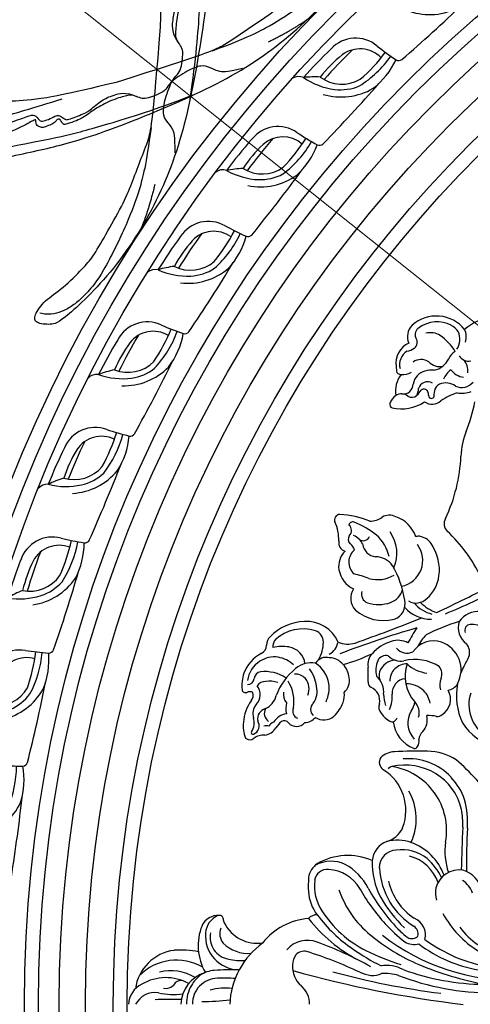
# Model space of a CAD drawing. Units: millimetres. Extents: x 7864 to 15424, y 6534 to 8316.
# Drawn here: x 8749 to 8878, y 7467 to 7749 of the extents above; entities that cross this region are included whole.
import ezdxf

# ---------------------------------------------------------------- set-up
doc = ezdxf.new("R2010")
doc.units = ezdxf.units.MM
doc.linetypes.add('$0$ACAD_ISO03W100', pattern=[30, 12, -18])
doc.layers.add('H-08.木作(細線)', color=8, linetype='Continuous')
doc.styles.add('新細明體', font='PMingLiU.ttf')
doc.dimstyles.new('6', dxfattribs={"dimtxt": 15, "dimasz": 4.5, "dimexe": 3, "dimexo": 3, "dimgap": 1.8, "dimtad": 2, "dimdec": 0, "dimtxsty": '新細明體', "dimblk": 'ARCHTICK', "dimcen": 5, "dimclrd": 8, "dimclre": 8, "dimclrt": 4, "dimadec": 0, "dimazin": 0, "dimtfac": 1, "dimtdec": 0, "dimtix": 1, "dimtmove": 2, "dimatfit": 3, "dimldrblk": 'OPEN90', "dimfxl": 1.25, "dimlwd": 9, "dimlwe": 9, "dimarcsym": 0})

# ---------------------------------------------------------------- blocks, each defined once
blk = doc.blocks.new('*U14')
at = {"layer": 'H-08.木作(細線)'}
for centre, radius, start, end in [((-74.5, 11.86), 10.41, 38.9472, 131.7764), ((-74.34, 11.82), 8.78, 62.497, 125.9337), ((-52.46, 1.47), 21.94, 107.6251, 129.4546), ((-78.22, 16.33), 4.6, 134.3514, 203.5952), ((-78.33, 16.95), 2.29, 120.3965, 203.1922), ((-76.18, 12.6), 4.9, 55.7629, 105.892), ((-72.57, 14.95), 5.17, 33.4513, 63.9094), ((-73.06, 15.59), 5.29, 327.2142, 24.7278), ((-70.99, 16.3), 5.05, 342.8562, 24.6499), ((-79.73, 8.68), 6.41, 114.9486, 188.333), ((-82.17, 14.72), 2.18, 307.683, 37.3629), ((-83, 3.13), 16.57, 32.8265, 54.7085), ((-80.49, 8.3), 4.58, 122.5224, 194.2431), ((-84.28, 18.59), 6.56, 281.6734, 301.5855), ((-67.04, 8.43), 4.2, 118.8984, 158.2738), ((-78.88, 5.75), 4.04, 56.7303, 124.9056), ((-73.57, 11.98), 4.21, 222.7371, 282.7322), ((-76.43, 12.66), 6.1, 282.6722, 333.9945), ((-65.2, 12.63), 3.3, 211.9007, 280.0912), ((-69.97, 6.54), 4.53, 352.2632, 44.2174), ((-54.29, 10.56), 31.9, 185.0554, 188.173), ((-84.19, 8.03), 2.62, 229.9573, 261.3224), ((-84.47, 11.65), 6.2, 268.9788, 296.8902), ((-76.6, 2.01), 4.61, 104.9639, 170.6073), ((-75.8, -0.16), 6.91, 84.1307, 106.7076), ((-66.57, 1.76), 6.33, 126.7578, 157.8111), ((-65.9, 10.28), 5.64, 217.7148, 261.8097), ((-78.81, 0.74), 7.45, 140.8154, 189.734), ((-77.02, 0.7), 2.7, 59.3348, 164.132), ((-71.81, -1.84), 4.91, 55.0019, 111.3208), ((-67.21, 5.86), 4.09, 244.079, 321.868), ((-84.05, 2.8), 2.91, 263.6413, 359.1349), ((-85.9, 2), 6.31, 336.9338, 354.8194), ((-91.66, 10.45), 15.91, 316.6554, 323.5606), ((-78.07, 0.04), 1.24, 6.6697, 129.5162), ((-75.05, -0.07), 1.8, 171.9712, 221.2289), ((-70.71, -0.24), 4.48, 153.1624, 180.1212), ((-72.61, 0.48), 2.46, 113.6507, 148.167), ((-61.54, -19.68), 21.12, 109.3225, 123.4639), ((-67.12, 7.46), 7.34, 258.874, 290.5243), ((-83.35, -4.33), 4.73, 126.3972, 161.9533), ((-84.56, 7.49), 11.88, 256.9943, 303.969), ((-84.55, -3.22), 3.14, 52.7362, 120.6237), ((-81.52, 0.92), 1.99, 235.4978, 315.8712), ((-75.77, 0.95), 3.96, 236.957, 310.5401), ((-75.99, -0.51), 0.849, 240.6932, 17.9843), ((-100.26, 3.68), 37.25, 337.0803, 350.6079), ((-86.81, -3.12), 1.06, 166.2075, 246.3876), ((-46.94, -18.63), 20.55, 157.6645, 178.0048), ((-114.28, -15.95), 46.85, 334.8744, 357.5922), ((-102.16, -36.24), 1.56, 90, 202.4317), ((-104.14, -63.96), 29.35, 68.9351, 86.1347), ((-93.28, -31.42), 5.16, 266.6313, 309.2268), ((-88.01, -38.93), 4.04, 62.9588, 119.8404), ((-89.19, -44.15), 9.32, 19.3872, 71.0943), ((-69.29, -37.36), 2.99, 149.5252, 224.9943), ((-115.43, -42.1), 12.95, 359.1268, 23.9839), ((-98.51, -37.91), 1.09, 67.9948, 169.7588), ((-100.9, -39.3), 2.06, 313.2828, 50.5124), ((-107.63, -60.98), 25.9, 51.9179, 68.4266), ((-100.82, -71.13), 43.21, 25.3972, 47.1022), ((-99.99, -42.79), 2.54, 168.7891, 254.1226), ((-98, -41.77), 1.78, 146.7464, 227.961), ((-100.05, -45.22), 4.83, 24.0722, 68.0565), ((-95.46, -40.31), 1.9, 229.0412, 339.3925), ((-100.57, -49.97), 12.94, 14.4785, 46.4185), ((-96.38, -45.77), 10.54, 336.4464, 35.0832), ((-79.64, -43.63), 2.69, 76.6404, 106.2869), ((-79.89, -45.63), 4.69, 26.6661, 79.2717), ((-95.15, -48.35), 4.5, 128.5383, 228.8681), ((-101.23, -45.86), 3.44, 17.4167, 53.5194), ((-91.54, -42.69), 4.14, 187.8563, 263.9868), ((-85.98, -47.86), 7.57, 281.3497, 36.9146), ((-86.77, -50.58), 13.13, 352.4373, 32.5266), ((-96.51, -49.58), 6.04, 133.8217, 189.5695), ((-92.01, -52.87), 6.06, 35.1435, 89.6797), ((-94.94, -49.15), 7.66, 190.8607, 244.0711), ((-111.12, -63.32), 27.82, 8.3149, 30.0864), ((-106.88, -87.07), 36.41, 69.0092, 76.0703), ((-91.42, -44.13), 9.27, 254.8902, 301.0507), ((-83.63, -51.17), 9.94, 310.4674, 353.3874), ((-94.12, -58.73), 4.96, 147.084, 223.2008), ((-89.75, -54.53), 5.83, 291.1098, 342.2199), ((-1178.76, 2220.61), 2536.48, 295.80998, 296.21981), ((-123.44, 64.97), 138.12, 291.9019, 299.1865), ((-93.4, -57.59), 2.6, 161.2032, 250.4311), ((-88.08, -60.38), 4.61, 288.1835, 13.5244), ((-80.3, -55.86), 4.24, 238.5216, 317.449), ((-89.64, -52.72), 12.41, 229.2892, 283.984), ((-91.08, -49.88), 10.65, 252.5652, 288.7379), ((-76.04, -54.75), 10.01, 221.2081, 270.5851), ((-73.68, -54.16), 9.33, 219.2642, 257.0303), ((-70.05, -50.61), 12.99, 225.8589, 250.4126), ((-311.75, 525.8), 634.54, 289.70279, 291.54707), ((-62.38, -69.34), 6.82, 84.923, 144.5943), ((-111.84, -79.89), 14.5, 92.0201, 135.7094), ((-112.75, -79.4), 11.87, 72.5845, 131.9265), ((-111.81, -75.38), 10, 24.1148, 93.1156), ((-8.47, -316.41), 259.25, 106.0415, 111.2021), ((-38.56, -94.62), 49.76, 146.6298, 152.4006), ((-50.08, -123.43), 60.73, 107.1037, 116.7399), ((-119.9, -72.12), 3.31, 134.6788, 182.0918), ((-118.27, -72.6), 3.15, 139.9109, 184.9256), ((-110.45, -71.41), 3.57, 1.4408, 69.4304), ((-69.68, -77.32), 11.21, 133.5467, 155.1802), ((-125.85, -72.16), 2.64, 294.9535, 358.4574), ((-118.67, -86.67), 14.08, 82.2438, 101.2238), ((-117.69, -78.19), 5.54, 7.2227, 80.4031), ((-118.94, -70.74), 12.07, 331.8614, 357.2075), ((-107.74, -70.33), 5.14, 299.1471, 349.1895), ((-99.86, -64.97), 6.93, 245.8944, 287.1119), ((-83.45, -83.36), 12.9, 108.231, 137.5137), ((-85.58, -76.69), 5.9, 60.2129, 108.8126), ((-82.82, -70.28), 4.18, 221.5498, 292.6691), ((-75.31, -78.04), 7.08, 71.3598, 146.4989), ((-75.89, -79.3), 8.47, 331.8096, 70.3471), ((-119.96, -83.75), 10.35, 117.4632, 160.3849), ((-121.03, -83.1), 7.52, 81.2948, 123.3931), ((-121.41, -84.34), 8.81, 47.755, 80.0961), ((-106.09, -79.35), 3.66, 76.0318, 146.9756), ((-105.31, -81), 5.2, 38.7909, 88.8536), ((-114.04, -30.88), 48.57, 285.2603, 295.7189), ((-89.47, -77.79), 4.7, 138.0228, 188.6179), ((-89.06, -77.68), 2.5, 73.0708, 155.622), ((-84.51, -71.1), 5.67, 227.6324, 277.186), ((-120.7, -83.6), 8.12, 123.3514, 170.7306), ((-104.03, -92.62), 17.47, 128.3883, 160.1169), ((-110.38, -84.11), 6.87, 79.7401, 130.9372), ((-119.94, -85.48), 11.13, 7.733, 35.7649), ((-114.13, -84.79), 8.95, 10.2969, 56.2141), ((-105.78, -82.11), 6.29, 5.1158, 43.9569), ((-126.15, -80.67), 32.11, 356.3083, 3.8876), ((-83.86, -79.5), 8, 159.126, 191.5868), ((-86.07, -81.54), 5.04, 91.7179, 160.4187), ((-82.97, -82.49), 4.91, 88.8563, 180.4406), ((-80.58, -88.87), 12.57, 56.8241, 104.8505), ((-72.24, -81.13), 11.21, 161.5784, 220.8352), ((-75.77, -69.8), 10.54, 227.6008, 261.9402), ((-76.13, -80.49), 3.23, 337.305, 41.279), ((-119.41, -83.76), 10.88, 161.2933, 186.3087), ((-128.64, -81.6), 1.9, 268.7791, 354.5293), ((-124.66, -81.91), 2.09, 97.346, 176.3841), ((-123.74, -90.76), 10.99, 56.1193, 96.2039), ((-114.99, -84.37), 3.89, 41.5837, 93.4543), ((-115.77, -84.77), 4.74, 337.6958, 38.9124), ((-103.92, -82.37), 4.48, 310.926, 10.5756), ((-95.42, -85.57), 5.81, 352.9141, 50.18), ((-87.05, -80.88), 3.9, 164.7249, 198.0988), ((-83.1, -85.9), 4.07, 94.5722, 184.625), ((-68.89, -83.65), 4.67, 155.8522, 197.1059), ((-129.14, -86.34), 4.1, 315.8413, 37.5717), ((-123.53, -85.52), 2.9, 89.4755, 144.5498), ((-122.33, -90.75), 8.21, 73.1395, 98.1577), ((-126.3, -88.28), 10.93, 349.9492, 31.466), ((-114.54, -85.48), 5.82, 324.1603, 14.8907), ((-115.14, -84.33), 9.88, 335.414, 6.5912), ((-92.53, -82.9), 1.59, 174.2818, 239.748), ((-94.94, -88.13), 4.18, 347.7612, 67.3263), ((-82.99, -90.36), 7.06, 46.1221, 91.995), ((-71.94, -81.06), 4.16, 281.2216, 327.444), ((-129.3, -84.9), 0.923, 183.2711, 293.9533), ((-128.07, -87.59), 2.04, 63.3711, 114.7829), ((-129.68, -86.53), 2.63, 320.6022, 16.6692), ((-125.88, -85.36), 5.58, 294.9063, 346.3458), ((-114.16, -86.18), 4.21, 173.2027, 217.4879), ((-106.25, -86.74), 5.36, 339.2765, 10.66), ((-80.34, -86.26), 9.31, 180.1431, 200.3002), ((-97.29, -86.76), 10.15, 337.3176, 3.011), ((-83.69, -90.39), 7.58, 11.716, 42.4938), ((-75.59, -87.74), 5.16, 301.9044, 30.144), ((-118.69, -94.89), 11.18, 143.193, 177.0798), ((-123, -91.86), 4.16, 140.2665, 196.8166), ((-122.77, -93.35), 3.03, 104.52, 191.2082), ((-121.06, -91.75), 2.81, 151.6082, 236.2681), ((-110.5, -90.36), 7.18, 167.044, 192.1033), ((-113.39, -91.06), 2.32, 157.7602, 244.951), ((-108.21, -90.66), 2.39, 132.3136, 227.1723), ((-112.88, -83.73), 12.63, 315.5046, 337.1105), ((-88.3, -89.95), 2.73, 159.7724, 220.6342), ((-85.71, -88.02), 5.01, 323.8651, 355.0665), ((-83.95, -91.62), 4.53, 343.9764, 44.3434), ((-131.54, -94.45), 4.77, 327.1771, 16.9497), ((-116.51, -97.44), 5.66, 100.2981, 146.4937), ((-112.33, -90.49), 3.94, 270.8593, 321.9962), ((-106.77, -89.19), 4.46, 236.5606, 310.5373), ((-83.86, -87.19), 7.93, 214.8888, 241.1803), ((-87.71, -92.21), 2.15, 292.3456, 336.9967), ((-76, -94.54), 6.69, 147.8966, 223.2914), ((-82.19, -93.65), 5.08, 318.5188, 13.9889), ((-76.77, -105.23), 12.82, 79.57, 92.1654), ((-74.14, -90.85), 1.8, 260.2383, 315.4546), ((-119.89, -95.34), 10.02, 174.1563, 200.7428), ((-127.98, -95.33), 2.64, 292.2293, 31.8031), ((-123.34, -97.85), 2.54, 71.4049, 105.502), ((-124.34, -93.75), 4.34, 278.5022, 330.187), ((-120.59, -96.37), 2.16, 107.5299, 154.4201), ((-113.65, -100.43), 8.27, 129.8601, 146.8816), ((-118.16, -95.31), 1.46, 33.9132, 122.7276), ((-114.63, -92.44), 3.09, 221.6836, 320.0078), ((-87.22, -93.13), 1.12, 245.3848, 287.0764), ((-77.71, -93.15), 9.23, 186.4784, 249.7348), ((-128.04, -97.4), 1.93, 230.5571, 307.2423), ((-127.13, -97.3), 0.487, 146.5446, 287.0749), ((-124.16, -102.49), 4.47, 84.1583, 127.3787), ((-76.63, -99.29), 2.87, 127.5753, 179.2403), ((-80.75, -100.83), 0.999, 260.4741, 330.4411), ((-82.79, -99.72), 3.32, 331.0895, 8.0615)]:
    blk.add_arc(centre, radius, start, end, dxfattribs=at)
blk = doc.blocks.new('*U15')
at = {"layer": 'H-08.木作(細線)', "color": 0, "linetype": 'ByBlock', "lineweight": -2, "transparency": 16777216}
blk.add_blockref('*U14', (107170.66, 76637.11), dxfattribs=at)
blk = doc.blocks.new('*U18')
at = {"layer": 'H-08.木作(細線)'}
for centre, radius, start, end in [((-0.38, 134.09), 6.85, 26.2682, 86.8409), ((-2.96, 133.26), 6.36, 351.5778, 62.2711), ((2.72, 126.19), 12.88, 7.4101, 82.3044), ((-6.03, 130.19), 13.68, 331.3462, 30.4179), ((-2.26, 127.16), 14.94, 329.7336, 45.7052), ((-767.11, 119), 768.56, 0.50584, 1.06738), ((21.07, 127.93), 18.28, 166.0645, 188.0664), ((7.55, 130.17), 2.98, 166.9136, 227.4278), ((-4.24, 128.9), 13.87, 329.2333, 13.1443), ((4.41, 125.82), 2.43, 352.0784, 62.3094), ((-7.97, 125.86), 23.55, 347.7094, 4.8545), ((-0.45, 115.94), 10.02, 16.9095, 87.4348), ((0.07, 113.61), 10.7, 59.8898, 90.4), ((0.18, 115.28), 7.29, 0.8863, 91.411), ((-0.26, 113.42), 11.03, 38.8729, 58.8812), ((54.07, 118.95), 53.24, 178.9759, 187.7246), ((2.09, 115.98), 7.62, 2.6248, 34.9725), ((16.83, 105.81), 15.14, 67.8414, 120.5014), ((19.77, 108.98), 9.89, 85.9742, 179.0871), ((19.9, 112.72), 6.16, 24.3131, 84.6879), ((20.49, 115.26), 5.02, 355.2887, 65.8805), ((-11.72, 113.06), 16.38, 353.5185, 15.6192), ((-58.56, 110.99), 68.47, 358.454, 4.4699), ((19.29, 111.1), 6.43, 78.8098, 169.7492), ((-28.57, 113.47), 36.09, 354.9647, 3.0483), ((25.08, 106.52), 10.47, 136.0296, 184.2013), ((28.19, 103.93), 10.68, 116.8691, 188.185), ((20.24, 110.43), 4.31, 68.2139, 128.7715), ((24.76, 110.62), 3.16, 92.8522, 116.2766), ((24.52, 114.74), 0.971, 274.901, 5.9564), ((-1.15, 88.65), 23.27, 36.25, 87.176), ((29.42, 108.62), 16.84, 167.6054, 184.1222), ((6.27, 87.95), 18.38, 4.1073, 51.8669), ((324.38, 6.13), 326.7, 164.4319, 173.1811), ((10.83, 86.7), 7.2, 85.957, 140.0916), ((10.37, 85.98), 7.96, 61.1195, 83.0488), ((10.5, 89.59), 7.87, 338.9981, 48.7833), ((0.18, 95.82), 6.82, 268.5063, 318.725), ((11.78, 90.5), 3.46, 348.3946, 45.07), ((-95.15, 124.17), 115.54, 334.5919, 342.6979), ((51.76, 54.56), 44.07, 128.0297, 152.3331), ((22.64, 86.93), 3.06, 357.3926, 49.9008), ((32.93, 77.71), 11.61, 92.9982, 128.5732), ((33.99, 45.2), 44.14, 86.8752, 92.1634), ((35.51, 83.47), 5.87, 33.8636, 81.2743), ((-76.32, 120.84), 100.14, 330.3942, 340.1144), ((44.64, 57.87), 32.81, 122.8243, 152.9113), ((51.6, 52.16), 43.25, 126.8005, 145.7541), ((33.97, 74.85), 12.75, 83.0806, 123.889), ((35.09, 83.93), 3.61, 353.341, 83.3403), ((31.27, 82.82), 9.78, 335.529, 27.2214), ((25.16, 78), 17.56, 336.6191, 29.8819), ((224.55, 23.55), 223.1, 164.7218, 172.8476), ((27.84, 84), 10.84, 299.9126, 357.3916), ((42.38, 53.18), 29, 109.173, 140.709), ((71.49, 37.76), 67.8, 145.1571, 153.0768), ((25.77, 86.79), 16.48, 297.3552, 330.8856), ((21.92, 69.19), 13.81, 156.9613, 170.9154), ((59.53, 27.73), 53.74, 119.2743, 132.654), ((14.3, 70.92), 6.03, 175.7328, 205.8358), ((63.76, 35.09), 57, 140.2449, 156.7143), ((78.56, 41.85), 70.3, 153.8785, 162.6865), ((58.3, 25.71), 52.72, 118.2581, 135.0822), ((40.71, 49.35), 21.69, 88.5139, 117.603), ((40.57, 64.44), 6.63, 20.9482, 83.9455), ((67.43, 30.73), 60.48, 141.8703, 182.4274), ((-7.25, 67.77), 16.13, 344.5066, 1.8744), ((1.35, 66.85), 9.82, 331.2493, 9.4618), ((52.03, 32.05), 42.32, 120.3374, 135.3735), ((40.48, 47.18), 21.82, 93.4239, 120.8284), ((39.18, 63.86), 5.11, 3.1623, 90.7379), ((69.45, 66.47), 2.5, 56.9261, 147.3758), ((66.46, 64.43), 6.01, 1.569, 43.5031), ((52.01, 35.46), 42.97, 132.267, 142.4452), ((41.25, 47.05), 22.34, 122.3522, 147.4866), ((39.42, 49.09), 17.73, 103.2591, 146.1341), ((35.06, 63.9), 12.06, 340.5074, 13.9593), ((49.85, 68.29), 18.64, 259.8135, 351.0443), ((53.45, 68.63), 6.93, 195.222, 246.6281), ((55.65, 75.15), 13.8, 248.9555, 327.9244), ((51.97, 61.59), 16.72, 283.7755, 13.111), ((66.04, 64.74), 2.32, 16.2161, 46.9871), ((77.85, 36.58), 74.57, 158.875, 179.9884), ((28.93, 54.42), 11.66, 133.0423, 146.6697), ((32.88, 62.48), 11.51, 320.8696, 8.2701), ((-42.45, 57.32), 115.15, 358.9256, 3.6245), ((76.72, 37.94), 71.01, 160.0895, 179.2833), ((22.15, 58.96), 4.98, 147.4269, 195.7653), ((21.32, 59.6), 2.46, 150.2552, 224.2041), ((31.26, 63.14), 11.62, 288.5335, 345.7682), ((31.53, 65.2), 15.82, 290.391, 340.3563), ((53.19, 74.29), 15.92, 244.8556, 300.1187), ((53.75, 60.61), 16.74, 312.9535, 5.3478), ((105.75, 18.89), 101.99, 157.6803, 168.7296), ((47.68, 34.29), 38.26, 142.4383, 170.6879), ((19.91, 60.85), 5.15, 255.0207, 338.6202), ((20.12, 60.6), 2.77, 258.3147, 325.9901), ((54.34, 29.73), 44.3, 143.836, 170.0397), ((28.09, 67.57), 18.46, 296.7132, 318.0078), ((55.73, 55.72), 16.95, 328.6088, 358.106), ((32.18, 44.86), 7.99, 81.0908, 106.5289), ((31.58, 45.99), 7, 351.6439, 74.8203), ((39.61, 25.64), 28.5, 118.4156, 148.3771), ((43.88, 31.48), 18.66, 81.75, 108.8838), ((52.54, 61.94), 18.53, 289.5992, 312.8716), ((32.32, 31.04), 17.95, 124.5156, 170.4805), ((29.24, -378.31), 423.88, 87.0772, 88.7394), ((51.31, 77.09), 32.08, 269.171, 278.3204), ((11.65, 99.02), 78.4, 306.4276, 318.3185), ((88.53, 28.86), 17.99, 78.798, 115.5733), ((88.53, 28.86), 17.99, 63.6259, 68.2151), ((108.1, 40.64), 5.7, 71.6294, 144.4754), ((29.7, 48.77), 6.91, 288.7918, 328.0592), ((31.18, 47.06), 7.62, 281.1515, 344.1378), ((40.33, -172), 215.95, 87.2897, 90.583), ((52.2, 70.17), 26.51, 266.4054, 284.3223), ((89.19, 31.76), 15.76, 122.2969, 165.7466), ((86.08, 32.22), 11.04, 72.742, 146.0184), ((-92.11, -322.18), 412.78, 62.2907, 62.8065), ((101.04, 46.81), 3.75, 251.107, 310.2475), ((101.96, 42.44), 7.11, 294.6197, 3.8927), ((107.37, 42.76), 1.69, 5.5288, 114.0846)]:
    blk.add_arc(centre, radius, start, end, dxfattribs=at)
blk = doc.blocks.new('*U19')
at = {"layer": 'H-08.木作(細線)', "color": 0, "linetype": 'ByBlock', "lineweight": -2, "transparency": 16777216, "rotation": 90.00000000000001}
blk.add_blockref('*U18', (107148.76, 76461.83), dxfattribs=at)
blk = doc.blocks.new('*U16')
at = {"layer": 'H-08.木作(細線)'}
for centre, radius, start, end in [((-14.44, 6.82), 3.52, 22.3527, 74.9076), ((-2.29, -173.28), 181.66, 89.2051, 92.8061), ((9.33, 12.04), 20.88, 190.7357, 217.2765), ((-32.44, -17.86), 33.6, 42.5839, 50.7495), ((0.64, -1.19), 9.55, 4.6744, 92.4683), ((-3.02, -36.15), 41.28, 84.0323, 96.5127), ((2.65, 6.39), 10.46, 188.3252, 255.2854), ((2.05, -143.04), 146.91, 89.1019, 93.6978), ((0.1, -3.48), 8.47, 359.1488, 82.0977), ((5.28, 9.28), 18.03, 208.3297, 255.4617), ((3.83, 8.25), 14.21, 218.5151, 247.7965), ((124.29, 13.79), 115.01, 187.095, 190.4411), ((5.46, 25.45), 31.15, 257.0208, 279.994), ((3.49, 49.71), 53.56, 266.2571, 277.6008), ((-20.61, -7.81), 1.51, 199.1628, 265.7007), ((-29.51, 497.52), 506.91, 270.9933, 273.666), ((3.72, 13.39), 21.76, 262.1648, 290.0673)]:
    blk.add_arc(centre, radius, start, end, dxfattribs=at)
blk = doc.blocks.new('*U17')
at = {"layer": 'H-08.木作(細線)', "color": 0, "linetype": 'ByBlock', "lineweight": -2, "transparency": 16777216}
for p, rotation in [((107096.13, 76753.43), 40.00000000000001), ((107071.69, 76729.98), 44.99999999999999), ((107049.38, 76704.49), 50), ((107029.39, 76677.15), 55.00000000000001), ((107011.85, 76648.17), 60.00000000000001), ((106996.91, 76617.77), 65), ((106984.67, 76586.19), 70), ((106975.23, 76553.66), 74.99999999999999), ((106968.66, 76520.43), 79.99999999999999)]:
    blk.add_blockref('*U16', p, dxfattribs=dict(at, rotation=rotation))
blk = doc.blocks.new('GR-210801')
at = {"layer": 'H-08.木作(細線)'}
for radius in [407, 403, 399, 374.5, 370.5, 364.5, 357, 349, 345]:
    blk.add_circle((0, 0), radius, dxfattribs=at)
for name in ['*U17', '*U19', '*U15']:
    blk.add_blockref(name, (-107352.47, -76461.83), dxfattribs=at)
blk = doc.blocks.new('SE-21110L')
at = {"layer": 'H-08.木作(細線)'}
for points, degree in [([(511.6, -461.9), (361.7, -488.5), (272.8, -511.3), (196.7, -540.5), (131.9, -574.7), (82.4, -617.8), (44.4, -667.3), (27.8, -725.6), (26.2, -729.8), (19.2, -733.8), (-0.1, -730.8), (-22, -715.9), (-23, -715.4), (-36.4, -739.7), (-43.4, -746.2), (-55.3, -750.2), (-70.2, -745.2), (-75.7, -735.3), (-79.6, -711), (-79.6, -711.4), (-92.5, -717.4), (-106.5, -713.4), (-111.4, -704.5), (-107, -664.8), (-107.9, -666.3), (-121.4, -672.7), (-144.2, -672.7), (-158.1, -671.2), (-169.1, -661.3), (-168.6, -661.3), (-201.9, -685.6), (-225.8, -708.5), (-240.7, -725.8), (-253.1, -738.7), (-259.1, -750.2), (-260.4, -756), (-259.3, -771.2), (-257.3, -780), (-257.7, -785.8), (-265.7, -791.8), (-278.2, -796.8), (-287.6, -796.8), (-304.1, -794.3), (-317, -787.3), (-329, -773.9), (-339.9, -737.1), (-339.5, -701.7), (-339.9, -701.7), (-348.9, -713.2), (-354.4, -725.6), (-359.2, -738.9), (-371.4, -759.7), (-377.7, -766), (-390.2, -768.5), (-401.7, -766.3), (-405.7, -756.9), (-406.7, -749.5), (-407.3, -747), (-414.5, -755.4), (-417.9, -766.9), (-427.3, -780.9), (-437.9, -792.1), (-447.8, -796.8), (-460, -796.2), (-471.8, -786.8), (-476.2, -767.2), (-477.8, -759.1), (-478.4, -760.1), (-489, -769.1), (-511.8, -781.3), (-530.8, -788.1), (-548.6, -790.6), (-563.2, -790.3), (-579.5, -787.2), (-595, -781.6), (-602.5, -772.2), (-603.8, -764.4), (-604.1, -751), (-599.4, -729.5), (-587.2, -706.5), (-571.7, -686.2), (-555.8, -672.8), (-546.1, -666), (-545.2, -665.4), (-555.1, -661.3), (-558.6, -652.3), (-556.7, -643.6), (-552, -637.9), (-542.4, -632), (-531.5, -627.6), (-516.5, -620.4), (-515.6, -618.6), (-534.3, -617.3), (-553, -609.2), (-560.1, -601.8), (-565.7, -589.9), (-565.8, -576.8), (-561.4, -569), (-553.9, -565.9), (-550.2, -563.7), (-549.5, -562.8), (-567.9, -560.6), (-713.3, -534.1), (-837.3, -472.2), (-958.1, -390.6), (-1091.9, -256.9), (-1183.3, -129.8), (-1219.2, -22.1), (-1255.1, 94.9), (-1293.9, 158.1), (-1318.4, 170.3), (-1345, 170.3), (-1365.4, 158.1), (-1381.7, 147.9), (-1394, 147.9), (-1406.7, 175.6), (-1406.7, 210.7), (-1389.1, 220.3), (-1374.7, 246.7), (-1361.9, 259.5), (-1338.8, 259.5), (-1322.8, 254.7), (-1319.6, 249.1), (-1311.6, 261.9), (-1303.6, 265.9), (-1283.6, 260.3), (-1271.9, 261), (-1254.4, 272.5), (-1217.4, 262.5), (-1190.8, 245.7), (-1185.8, 234.6), (-1186.8, 234.6), (-1183.3, 245.2), (-1188.3, 255.7), (-1199.3, 276.2), (-1211.4, 296.2), (-1211.4, 308.4), (-1204.8, 313.9), (-1198.3, 314.4), (-1193.3, 312.4), (-1192.3, 313.9), (-1195.3, 327.9), (-1195.8, 346.4), (-1188.8, 349.9), (-1180.3, 353.4), (-1171.3, 352.4), (-1157.7, 347.9), (-1157.7, 347.9), (-1149.7, 362.5), (-1155.9, 383.3), (-1163.1, 397.7), (-1171.2, 420.2), (-1174.4, 437), (-1160.7, 446.6), (-1154.3, 449), (-1148.7, 449), (-1149.5, 449), (-1153.5, 465), (-1146.3, 484.2), (-1136.7, 489.1), (-1129.5, 492.3), (-1117.5, 489.9), (-1114.2, 489.9), (-1109.4, 499.5), (-1088.6, 537.3), (-1072.6, 550.9), (-1058.1, 555.7), (-1042.9, 554.1), (-1029.3, 547.7), (-1029.3, 540.5), (-1014, 562.1), (-998.8, 584.5), (-989.2, 621.4), (-982.8, 649.4), (-963.5, 673.4), (-953.9, 679), (-941.9, 675), (-937.9, 670.2), (-933.1, 669.4), (-929.1, 674.2), (-923.5, 681.4), (-917, 695), (-903.4, 702.3), (-898, 708.8), (-883, 713.3), (-872.4, 707.3), (-869.4, 699.3), (-867.9, 689.7), (-869.4, 676.2), (-867.9, 671.7), (-858.4, 681.7), (-850.4, 684.2), (-836.3, 683.7), (-829.3, 678.2), (-829.3, 677.7), (-820.8, 691.7), (-821.3, 702.3), (-813.3, 714.3), (-807.2, 717.8), (-784.7, 718.3), (-781.2, 719.3), (-774.6, 730.3), (-765.1, 735.8), (-747.6, 728.8), (-744.1, 726.3), (-739.5, 739.8), (-736, 752.9), (-727.5, 758.4), (-714, 768.9), (-704.9, 770.9), (-694.9, 766.4), (-686.4, 763.9), (-677.3, 755.9), (-675.3, 751.9), (-655.8, 765.9), (-645.7, 784), (-636.7, 788), (-617.6, 795.6), (-597.1, 802.1), (-584, 805.1), (-577, 803.6), (-572.5, 795.6), (-561, 778.1), (-562.2, 768), (-556.9, 756.7), (-557.2, 757.4), (-538.4, 758), (-525.5, 756.1), (-518.3, 753), (-510.8, 744.5), (-513.6, 725.7), (-520.8, 720.4), (-524.6, 713.2), (-525.2, 707.8), (-520.2, 706.3), (-508.3, 706.9), (-492.9, 707.5), (-470.9, 703.4), (-456.2, 697.2), (-448.3, 690.6), (-441.4, 680.5), (-437, 669.3), (-436.1, 658.9), (-435.5, 648.9), (-426.7, 641.9), (-413, 633.1), (-393.8, 622.6), (-387.3, 612.2), (-388.1, 598.6), (-392.2, 594.6), (-391.4, 588.1), (-383.3, 581.7), (-374.5, 570.5), (-367.3, 556.9), (-363.3, 541.6), (-364.9, 528.8), (-372.9, 524), (-383.3, 517.5), (-391.4, 515.1), (-397.8, 515.1), (-397.8, 510.3), (-393, 494.3), (-396.2, 476.6), (-395.4, 457.4), (-399.4, 447), (-417.8, 418.1), (-429.1, 399.6), (-459.6, 384.4), (-462.8, 381.2), (-487.7, 378.8), (-508.6, 381.2), (-539.1, 386), (-552.7, 395.6), (-568.8, 417.3), (-580.8, 443), (-572, 495.1), (-559.9, 512.7), (-543.9, 518.4), (-531.8, 522.4), (-523, 521.6), (-515.5, 518.9), (-512.3, 510.2)], 3), ([(-1011.3, -48.9), (-1004.8, -38.7), (-1000.8, -36.7), (-994.9, -35.7), (-988, -36.7), (-987, -37.2), (-985.5, -14), (-973.6, 7.8), (-966.2, 11.2), (-959.3, 6.8), (-958.8, 3.3), (-957.8, 4.8), (-951.9, 26.1), (-943, 37.4), (-933.6, 41.9), (-919.7, 48.8), (-904.4, 46.3), (-903.9, 40.9), (-903.9, 35.5), (-902.9, 31.5), (-897.5, 31.5), (-889.5, 41.4), (-875.7, 51.3), (-849.5, 59.7), (-831.7, 62.1), (-819.8, 59.2), (-808.9, 56.2), (-805.4, 51.3), (-811.9, 41.9), (-816.3, 34.5), (-823.7, 20.6), (-832.1, -15.5), (-838.2, -43.2), (-839.8, -81.2), (-833.5, -116.8), (-811.3, -173.7), (-769.7, -236.4), (-741.8, -274.4), (-708.9, -303.5), (-670.9, -330), (-624.1, -364.2), (-502.9, -403.3), (-421.9, -435.7), (-328.8, -441.7), (-116.2, -427.6), (82.2, -405.3), (248.2, -368.9), (389.9, -344.6), (740.4, -332.4), (971.2, -360.8), (1214.1, -447.7), (1398.3, -577.2), (1412.5, -605.5), (1416.5, -652), (1396.3, -660.1), (1345.7, -637.9), (1305.2, -593.4), (1230.3, -544.8), (1201.9, -526.6), (1131.1, -502.3), (1033.9, -470), (969.1, -455.8), (900.3, -445.7), (835.5, -431.5), (776.8, -431.5), (511.6, -461.9)], 3), ([(-795.7, -296.7), (-817.6, -303.2), (-843.6, -312.9), (-862.3, -321), (-872.8, -331.6), (-874.5, -348.6), (-866.3, -372.1), (-837.9, -377.8), (-814.4, -377), (-785.1, -369.7), (-766.5, -362.4), (-763.2, -362.4), (-768.9, -378.6), (-763.2, -395.6), (-749.4, -402.9), (-736.4, -402.1), (-724.2, -399.7), (-715.3, -394.8), (-711.2, -393.2), (-714.9, -411.3), (-709.3, -430.1), (-685.9, -429.5), (-665.6, -420.4), (-650.4, -409.3), (-631.6, -401.7), (-633.6, -407.7), (-659, -434.6), (-663.1, -451.9), (-658, -476.7), (-627, -491.4), (-595, -481.8), (-569.2, -470.6), (-548.3, -453.4), (-531.1, -442.7), (-518.4, -435.6), (-501.1, -433.1), (-499.6, -435.6), (-501.6, -444.3), (-503.7, -455.4), (-504.2, -467.1), (-515.8, -473.2), (-523.5, -479.8), (-529, -495.5), (-523.5, -505.1), (-503.1, -519.4), (-478.7, -525), (-436, -525), (-400.5, -517.9), (-364.4, -511.3), (-344.6, -507.2), (-338.6, -507.7), (-290.6, -510.8), (-275.4, -508.2), (-275.9, -518.4), (-267.8, -525.5), (-243.9, -532.1), (-221.1, -525.5), (-175.9, -506.7), (-131.1, -487.4), (-88.5, -478.3), (-65.1, -473.3), (-33.6, -466.2), (8.5, -460.6), (24.8, -456), (98, -432.5), (133.1, -421.9), (174.2, -413.3), (306.8, -381.8), (426.7, -363.5), (582.6, -344.7), (699.4, -339.4)], 3), ([(859.2, -351.1), (809.5, -360.8), (792.4, -370), (773.9, -393.6), (756.8, -408.1), (714.7, -410.7), (648.8, -398.9), (635.7, -384.4), (610.6, -380.5), (583, -383.1), (564.5, -385.8), (551.4, -397.6), (539.5, -410.7), (521.1, -416), (468.4, -421.3), (419.7, -416), (378.9, -405.5), (335.3, -409.5), (324.7, -410.8), (322.1, -421.3), (322.1, -426.6), (320.8, -431.9), (315.5, -433.2), (314.2, -433.2), (303.7, -427.9), (289.2, -426.6), (268.1, -427.9), (262.6, -430.4), (252.7, -441.1), (253.6, -447.7), (257.7, -456.7), (256.9, -458.3), (242, -457.5), (223.1, -455.9), (186, -454.2), (153.9, -457.5), (132.5, -461.6), (106.2, -473.1), (85.6, -488), (80.6, -499.6), (78.1, -515.2), (87.1, -525.1), (57.5, -532.5), (32, -541.5), (16.3, -555.5), (9.7, -564.5), (10.6, -574.4), (22.9, -582.6), (55.9, -581.8), (82.2, -561.2), (122.5, -546.4), (159.6, -534.9), (188.4, -523.4)], 3), ([(958.9, -390.9), (1046.2, -395.2), (1090.9, -405.8)], 2), ([(801.2, -432.8), (909.4, -426.1), (982.9, -431.1), (1075.3, -444.3), (1247.2, -490.5), (1302.4, -521.8), (1337.1, -546.6), (1361, -571.3), (1377.5, -596), (1385.8, -627.3), (1384.9, -635.6), (1384.9, -643.8)], 3), ([(83, -523.6), (97.1, -528.6), (130.5, -520.3), (183.8, -502.8), (226.3, -496.1), (309.6, -486.2), (350.4, -481.2)], 3)]:
    blk.add_open_spline(points, degree=degree, dxfattribs=at)
blk.add_open_spline([(128.6, -520.1), (101.4, -514.6), (100.8, -504.2), (113.9, -496), (141.4, -487.7), (183.9, -479.4), (242.3, -476.1), (262.3, -473.6), (264.8, -449.4), (275.6, -444.4), (296.4, -442.8), (317.2, -445.3), (326.4, -439.5), (333.9, -424.5), (338.1, -420.3), (360.6, -417.8), (381.4, -417.8), (408.9, -417.8), (453.9, -432.8), (487.2, -432), (525.5, -427), (548.9, -401.2)], degree=3, knots=[0.049782, 0.049782, 0.049782, 0.049782, 1, 2, 3, 4, 5, 6, 7, 8, 9, 10, 11, 12, 13, 14, 15, 16, 17, 18, 19, 19, 19, 19], dxfattribs=at)
blk = doc.blocks.new('_ArchTick')
at = {"color": 0, "linetype": 'ByBlock', "const_width": 0.15}
blk.add_lwpolyline([(-0.5, -0.5), (0.5, 0.5)], dxfattribs=at)
blk = doc.blocks.new('*D29')
at = {"color": 8, "lineweight": 9, "transparency": 16777216}
for p in [(8621.42, 7868.04), (9574.06, 7108.25)]:
    blk.add_line(p, (8674.89, 7825.39), dxfattribs=at)
at = {"layer": 'DEFPOINTS', "color": 0, "transparency": 16777216}
for p in [(8674.89, 7825.39, 0), (9574.06, 7108.25, 0)]:
    blk.add_point(p, dxfattribs=at)
at = {"color": 8, "lineweight": 9, "transparency": 16777216, "xscale": 4.5, "yscale": 4.5, "zscale": 4.5}
for p, rotation in [((8674.89, 7825.39), 321.4255128385827), ((9574.06, 7108.25), 141.4255128385827)]:
    blk.add_blockref('_ArchTick', p, dxfattribs=dict(at, rotation=rotation))
at = {"color": 4, "transparency": 16777216, "insert": (8651.13, 7857.66), "char_height": 15, "attachment_point": 5, "rotation": 321.4255, "style": '新細明體'}
blk.add_mtext('∅1150', dxfattribs=at)
blk = doc.blocks.new('_Open90')
at = {"color": 0, "linetype": 'ByBlock', "lineweight": -2}
for p, q in [((0, 0), (-1, 0)), ((-0.5, 0.5), (0, 0)), ((0, 0), (-0.5, -0.5))]:
    blk.add_line(p, q, dxfattribs=at)

msp = doc.modelspace()

# ---------------------------------------------------------------- linework, layer by layer
at = {"color": 8, "linetype": '$0$ACAD_ISO03W100'}
msp.add_circle((9124.47, 7466.82), 575.06, dxfattribs=at)

# ---------------------------------------------------------------- block references
at = {"yscale": 0.1}
for p, xscale, zscale, rotation in [((8844.18, 7788.77, 0), 0.1, 0.1, 258.9271354144962), ((8748.25, 7668.49, 0), -0.09999999999999998, 0.09999999999999999, 203.9238902626596)]:
    msp.add_blockref('SE-21110L', p, dxfattribs=dict(at, xscale=xscale, zscale=zscale, rotation=rotation))
at = {"layer": 'H-08.木作(細線)', "rotation": 359.9969414100066}
msp.add_blockref('GR-210801', (9124.47, 7466.82), dxfattribs=at)

# ---------------------------------------------------------------- dimensions: what is measured, and where the dimension line sits
dim = msp.add_diameter_dim_2p(p1=(9574.06, 7108.25), p2=(8674.89, 7825.39), dimstyle='6')
dim.commit()
dim.dimension.update_dxf_attribs({"geometry": '*D29', "text_midpoint": (8651.13, 7857.66, 0)})

doc.saveas('drawing.dxf')
